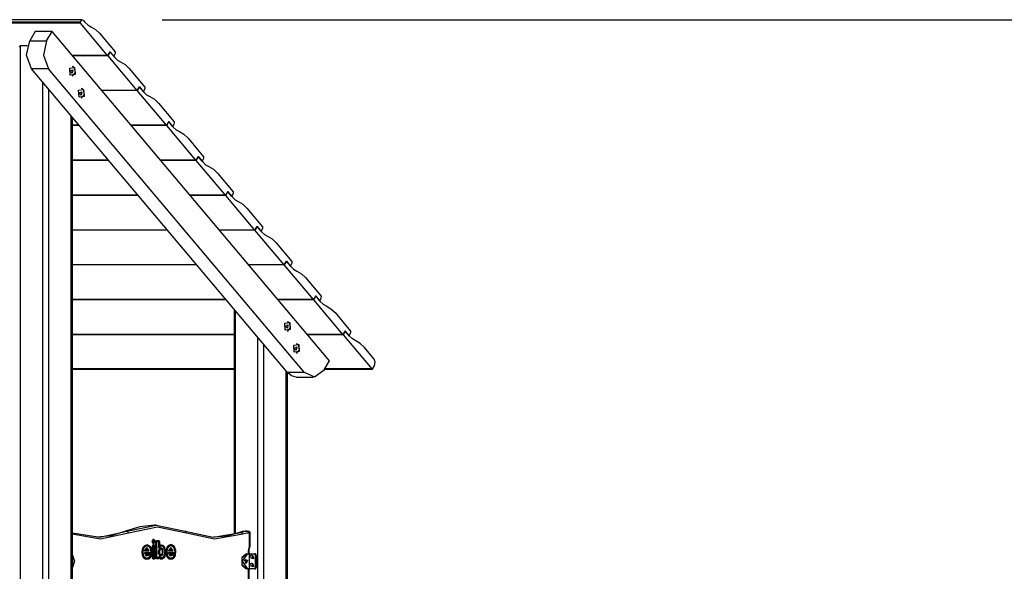
# Model space of a CAD drawing. Units: inches. Extents: x 241 to 353, y 128 to 292.
# Drawn here: x 300 to 324, y 278 to 292 of the extents above; entities that cross this region are included whole.
import ezdxf

# ---------------------------------------------------------------- set-up
doc = ezdxf.new("R2010")
doc.units = ezdxf.units.IN
doc.header["$MEASUREMENT"] = 0
doc.layers.add('Ebene 1', color=7, linetype='Continuous')

# ---------------------------------------------------------------- blocks, each defined once
blk = doc.blocks.new('block 2')
at = {"layer": 'Ebene 1', "color": 179, "lineweight": 25, "true_color": 0x1a171b}
for points in [[(301.159, 291.62), (292.461, 291.62)], [(301.116, 291.56), (301.141, 291.615), (301.186, 291.606)], [(301.186, 291.606), (301.224, 291.56)], [(303.158, 291.62), (350.639, 291.62)], [(301.116, 291.56), (292.418, 291.56)], [(301.116, 291.532), (292.418, 291.532)], [(301.116, 291.532), (301.116, 291.56)], [(301.793, 290.729), (301.116, 291.532)], [(301.224, 291.56), (301.296, 291.492), (301.376, 291.445)], [(301.376, 291.445), (301.49, 291.378), (301.593, 291.28)], [(299.982, 291.326), (299.846, 291.096)], [(300.406, 291.326), (299.982, 291.326)], [(300.27, 291.096), (300.406, 291.326)], [(307.34, 283.098), (300.406, 291.326)], [(301.593, 291.28), (301.983, 290.817)], [(299.611, 290.964), (299.581, 290.939)], [(299.611, 290.964), (299.611, 263.134)], [(299.789, 290.964), (299.611, 290.964)], [(299.889, 290.391), (299.764, 290.731), (299.846, 291.096)], [(299.846, 291.096), (300.27, 291.096)], [(300.27, 291.096), (300.189, 290.731), (300.314, 290.391)], [(301.793, 290.729), (300.909, 290.729)], [(301.803, 290.716), (300.92, 290.716)], [(301.847, 290.821), (301.793, 290.729)], [(301.803, 290.716), (301.858, 290.809)], [(302.535, 289.849), (301.803, 290.716)], [(301.858, 290.809), (301.84, 290.809)], [(301.945, 290.706), (301.847, 290.821)], [(301.858, 290.809), (301.966, 290.68)], [(301.967, 290.743), (301.945, 290.706)], [(301.966, 290.68), (302.038, 290.611), (302.118, 290.565)], [(301.983, 290.817), (301.98, 290.777), (301.967, 290.743)], [(300.314, 290.391), (299.889, 290.391)], [(306.281, 282.807), (299.889, 290.391)], [(306.705, 282.807), (300.314, 290.391)], [(300.969, 290.428), (300.98, 290.251), (300.856, 290.236), (300.845, 290.412), (300.969, 290.428), (300.969, 290.428)], [(300.921, 290.37), (300.91, 290.285), (300.864, 290.34), (300.921, 290.37), (300.921, 290.37)], [(300.906, 290.456), (300.932, 290.447), (300.955, 290.428)], [(300.955, 290.428), (300.982, 290.293), (300.906, 290.207)], [(302.118, 290.565), (302.232, 290.497), (302.335, 290.399)], [(302.335, 290.399), (302.725, 289.936)], [(300.176, 263.134), (300.176, 290.051)], [(300.318, 289.883), (300.318, 263.134)], [(301.194, 289.877), (301.205, 289.701), (301.08, 289.686), (301.069, 289.862), (301.194, 289.877), (301.194, 289.877)], [(301.13, 289.906), (301.156, 289.897), (301.18, 289.877)], [(301.18, 289.877), (301.207, 289.744), (301.13, 289.657)], [(302.589, 289.941), (302.535, 289.849)], [(302.535, 289.849), (302.589, 289.941)], [(302.687, 289.825), (302.589, 289.941)], [(302.589, 289.941), (302.698, 289.812)], [(302.725, 289.936), (302.722, 289.897), (302.709, 289.862)], [(301.146, 289.82), (301.135, 289.735), (301.088, 289.79), (301.146, 289.82), (301.146, 289.82)], [(302.535, 289.849), (301.65, 289.849)], [(302.535, 289.849), (301.65, 289.849)], [(303.266, 288.981), (302.535, 289.849)], [(302.709, 289.862), (302.687, 289.825)], [(302.698, 289.812), (302.769, 289.744), (302.849, 289.697)], [(302.849, 289.697), (302.964, 289.63), (303.066, 289.531)], [(303.066, 289.531), (303.456, 289.068)], [(300.883, 263.134), (300.883, 289.212)], [(300.913, 263.134), (300.913, 289.177)], [(301.078, 288.981), (300.913, 288.981)], [(301.083, 288.974), (300.913, 288.974)], [(303.266, 288.981), (302.382, 288.981)], [(303.272, 288.974), (302.387, 288.974)], [(303.321, 289.073), (303.266, 288.981)], [(303.272, 288.974), (303.326, 289.067)], [(304.002, 288.107), (303.272, 288.974)], [(303.326, 289.067), (303.317, 289.067)], [(303.418, 288.957), (303.321, 289.073)], [(303.326, 289.067), (303.434, 288.938)], [(303.44, 288.995), (303.418, 288.957)], [(303.434, 288.938), (303.506, 288.869), (303.586, 288.823)], [(303.456, 289.068), (303.454, 289.029), (303.44, 288.995)], [(303.586, 288.823), (303.7, 288.756), (303.803, 288.657)], [(303.803, 288.657), (304.193, 288.194)], [(304.057, 288.199), (304.002, 288.107)], [(304.008, 288.1), (304.062, 288.192)], [(304.062, 288.192), (304.053, 288.192)], [(304.155, 288.083), (304.057, 288.199)], [(304.062, 288.192), (304.171, 288.064)], [(304.193, 288.194), (304.19, 288.155), (304.177, 288.12)], [(301.82, 288.1), (300.912, 288.1)], [(301.815, 288.107), (300.913, 288.107)], [(304.002, 288.107), (303.119, 288.107)], [(304.008, 288.1), (303.124, 288.1)], [(304.74, 287.232), (304.008, 288.1)], [(304.177, 288.12), (304.155, 288.083)], [(304.171, 288.064), (304.243, 287.995), (304.323, 287.948)], [(304.323, 287.948), (304.437, 287.881), (304.54, 287.783)], [(304.54, 287.783), (304.93, 287.32)], [(302.551, 287.232), (300.912, 287.232)], [(302.557, 287.226), (300.912, 287.226)], [(304.74, 287.232), (303.855, 287.232)], [(304.745, 287.226), (303.861, 287.226)], [(304.794, 287.325), (304.74, 287.232)], [(304.745, 287.226), (304.8, 287.318)], [(305.476, 286.358), (304.745, 287.226)], [(304.8, 287.318), (304.79, 287.318)], [(304.892, 287.209), (304.794, 287.325)], [(304.8, 287.318), (304.908, 287.189)], [(304.913, 287.246), (304.892, 287.209)], [(304.908, 287.189), (304.979, 287.121), (305.059, 287.074)], [(304.93, 287.32), (304.927, 287.281), (304.913, 287.246)], [(305.059, 287.074), (305.174, 287.007), (305.276, 286.909)], [(305.276, 286.909), (305.666, 286.446)], [(305.476, 286.358), (305.53, 286.45)], [(305.53, 286.45), (305.476, 286.358)], [(305.53, 286.45), (305.639, 286.322)], [(305.628, 286.335), (305.53, 286.45)], [(305.666, 286.446), (305.663, 286.407), (305.65, 286.372)], [(303.288, 286.358), (300.913, 286.358)], [(303.288, 286.358), (300.913, 286.358)], [(305.476, 286.358), (304.592, 286.358)], [(305.476, 286.358), (304.592, 286.358)], [(306.207, 285.491), (305.476, 286.358)], [(305.65, 286.372), (305.628, 286.335)], [(305.639, 286.322), (305.71, 286.253), (305.79, 286.206)], [(305.79, 286.206), (305.905, 286.14), (306.008, 286.041)], [(306.008, 286.041), (306.397, 285.578)], [(304.019, 285.491), (300.913, 285.491)], [(304.019, 285.491), (300.913, 285.491)], [(306.207, 285.491), (305.323, 285.491)], [(306.207, 285.491), (305.323, 285.491)], [(306.262, 285.582), (306.207, 285.491)], [(306.207, 285.491), (306.262, 285.582)], [(306.939, 284.623), (306.207, 285.491)], [(306.36, 285.467), (306.262, 285.582)], [(306.262, 285.582), (306.37, 285.454)], [(306.381, 285.504), (306.36, 285.467)], [(306.37, 285.454), (306.442, 285.385), (306.522, 285.339)], [(306.397, 285.578), (306.395, 285.539), (306.381, 285.504)], [(306.522, 285.339), (306.636, 285.272), (306.739, 285.173)], [(306.739, 285.173), (307.129, 284.71)], [(306.993, 284.715), (306.939, 284.623)], [(306.944, 284.617), (306.999, 284.708)], [(306.999, 284.708), (306.989, 284.708)], [(307.091, 284.599), (306.993, 284.715)], [(306.999, 284.708), (307.107, 284.58)], [(307.129, 284.71), (307.126, 284.671), (307.113, 284.636)], [(304.75, 284.623), (300.913, 284.623)], [(304.756, 284.617), (300.913, 284.617)], [(306.939, 284.623), (306.055, 284.623)], [(306.944, 284.617), (306.06, 284.617)], [(307.675, 283.749), (306.944, 284.617)], [(307.113, 284.636), (307.091, 284.599)], [(307.107, 284.58), (307.178, 284.511), (307.258, 284.465)], [(307.258, 284.465), (307.373, 284.397), (307.476, 284.299)], [(304.955, 284.38), (304.955, 278.76)], [(304.984, 284.345), (304.984, 278.769)], [(307.476, 284.299), (307.865, 283.836)], [(306.344, 284.05), (306.354, 283.874), (306.23, 283.858), (306.219, 284.035), (306.344, 284.05), (306.344, 284.05)], [(306.296, 283.992), (306.285, 283.907), (306.238, 283.963), (306.296, 283.992), (306.296, 283.992)], [(306.28, 284.079), (306.306, 284.07), (306.33, 284.05)], [(306.33, 284.05), (306.356, 283.916), (306.28, 283.83)], [(304.955, 283.749), (300.913, 283.749)], [(304.955, 283.745), (300.913, 283.745)], [(307.675, 283.749), (306.791, 283.749)], [(307.678, 283.745), (306.794, 283.745)], [(307.73, 283.84), (307.675, 283.749)], [(307.733, 283.837), (307.678, 283.745)], [(307.678, 283.745), (308.393, 282.896)], [(307.733, 283.837), (307.728, 283.837)], [(307.828, 283.725), (307.73, 283.84)], [(307.841, 283.709), (307.733, 283.837)], [(307.849, 283.762), (307.828, 283.725)], [(307.865, 283.836), (307.863, 283.797), (307.849, 283.762)], [(305.55, 272.584), (305.55, 283.674)], [(305.691, 283.506), (305.691, 272.525)], [(306.568, 283.5), (306.579, 283.324), (306.454, 283.308), (306.443, 283.485), (306.568, 283.5), (306.568, 283.5)], [(306.504, 283.529), (306.53, 283.52), (306.554, 283.5)], [(306.554, 283.5), (306.581, 283.366), (306.504, 283.28)], [(307.993, 283.593), (307.913, 283.64), (307.841, 283.709)], [(308.21, 283.427), (308.107, 283.526), (307.993, 283.593)], [(306.52, 283.442), (306.509, 283.357), (306.463, 283.413), (306.52, 283.442), (306.52, 283.442)], [(308.454, 283.138), (308.21, 283.427)], [(307.203, 282.868), (307.34, 283.098)], [(308.464, 282.969), (308.483, 283.057), (308.454, 283.138)], [(304.955, 282.896), (300.913, 282.896)], [(300.913, 282.89), (304.955, 282.89)], [(306.257, 272.201), (306.257, 282.835)], [(306.281, 282.807), (306.705, 282.807)], [(306.508, 282.689), (306.387, 282.72), (306.281, 282.807)], [(306.287, 272.179), (306.287, 282.8)], [(306.705, 282.807), (306.964, 282.691), (307.203, 282.868)], [(307.216, 282.89), (308.407, 282.89)], [(308.393, 282.896), (307.22, 282.896)], [(308.393, 282.896), (308.409, 282.89), (308.423, 282.9)], [(308.423, 282.9), (308.464, 282.969)], [(306.508, 282.689), (306.933, 282.689)], [(300.913, 278.795), (301.595, 278.685), (302.274, 278.834)], [(302.238, 278.834), (301.885, 278.723), (301.525, 278.684)], [(302.969, 278.984), (302.6, 278.946), (302.238, 278.834)], [(302.274, 278.834), (302.238, 278.834)], [(302.274, 278.834), (303.004, 278.984), (303.735, 278.834)], [(302.319, 278.786), (302.302, 278.82), (302.274, 278.834)], [(303.761, 278.786), (303.04, 278.934), (302.319, 278.786)], [(303.004, 278.984), (302.969, 278.984)], [(303.761, 278.786), (303.757, 278.82), (303.735, 278.834)], [(303.735, 278.834), (304.431, 278.684), (305.129, 278.807)], [(305.093, 278.807), (304.773, 278.716), (304.448, 278.684)], [(305.239, 278.834), (305.166, 278.827), (305.093, 278.807)], [(305.129, 278.807), (305.093, 278.807)], [(305.129, 278.807), (305.201, 278.827), (305.274, 278.834)], [(305.173, 278.758), (305.156, 278.793), (305.129, 278.807)], [(305.274, 278.834), (305.239, 278.834)], [(305.274, 278.834), (305.331, 278.834)], [(305.31, 278.784), (305.3, 278.819), (305.274, 278.834)], [(305.331, 278.834), (305.338, 278.784)], [(305.347, 278.822), (305.338, 278.784)], [(305.353, 278.464), (305.353, 278.812)], [(302.319, 278.786), (301.614, 278.634), (300.907, 278.758)], [(302.9, 278.575), (302.957, 278.529), (302.957, 278.621), (302.9, 278.575), (302.9, 278.575)], [(302.997, 278.575), (302.924, 278.634), (302.924, 278.516), (302.997, 278.575), (302.997, 278.575)], [(302.976, 278.575), (302.935, 278.608), (302.935, 278.541), (302.976, 278.575), (302.976, 278.575)], [(303.002, 278.571), (303.009, 278.596), (303.027, 278.606)], [(303.016, 278.591), (303.006, 278.585), (303.002, 278.571)], [(303.002, 278.181), (303.002, 278.571)], [(303.002, 278.571), (303.023, 278.571)], [(303.027, 278.606), (303.016, 278.591)], [(303.016, 278.591), (303.027, 278.576)], [(303.054, 278.591), (303.016, 278.591)], [(303.023, 278.571), (303.024, 278.575), (303.027, 278.576)], [(303.023, 278.181), (303.023, 278.571)], [(303.027, 278.606), (303.065, 278.606)], [(303.027, 278.576), (303.065, 278.576)], [(303.065, 278.606), (303.054, 278.591)], [(303.065, 278.576), (303.054, 278.591)], [(303.054, 278.591), (303.064, 278.585), (303.068, 278.571)], [(303.065, 278.606), (303.083, 278.596), (303.09, 278.571)], [(303.065, 278.576), (303.067, 278.575), (303.068, 278.571)], [(303.068, 278.571), (303.068, 278.429)], [(303.068, 278.571), (303.09, 278.571)], [(303.068, 278.571), (303.068, 278.457)], [(303.09, 278.571), (303.09, 278.482)], [(305.173, 278.758), (304.465, 278.634), (303.761, 278.786)], [(305.31, 278.784), (305.241, 278.777), (305.173, 278.758)], [(305.338, 278.784), (305.31, 278.784)], [(305.338, 278.464), (305.338, 278.784)], [(302.656, 278.371), (302.652, 278.309), (302.659, 278.247)], [(302.656, 278.367), (302.652, 278.309), (302.659, 278.252)], [(302.713, 278.474), (302.677, 278.431), (302.656, 278.371)], [(302.707, 278.461), (302.675, 278.421), (302.656, 278.367)], [(302.656, 278.367), (302.656, 278.371)], [(302.677, 278.364), (302.656, 278.367)], [(302.677, 278.364), (302.673, 278.31), (302.679, 278.256)], [(302.723, 278.448), (302.694, 278.412), (302.677, 278.364)], [(302.834, 278.453), (302.772, 278.482), (302.707, 278.461)], [(302.707, 278.461), (302.713, 278.474)], [(302.723, 278.448), (302.707, 278.461)], [(302.851, 278.465), (302.783, 278.498), (302.713, 278.474)], [(302.83, 278.343), (302.774, 278.428), (302.719, 278.343)], [(302.719, 278.358), (302.764, 278.413), (302.808, 278.358)], [(302.719, 278.358), (302.726, 278.363), (302.732, 278.366), (302.738, 278.37), (302.745, 278.373)], [(302.808, 278.358), (302.719, 278.358)], [(302.719, 278.343), (302.719, 278.347), (302.719, 278.351), (302.719, 278.355), (302.719, 278.358)], [(302.719, 278.343), (302.83, 278.343)], [(302.72, 278.286), (302.72, 278.29), (302.72, 278.294), (302.721, 278.298), (302.721, 278.302)], [(302.721, 278.302), (302.876, 278.302)], [(302.823, 278.237), (302.755, 278.214), (302.721, 278.302)], [(302.839, 278.441), (302.782, 278.468), (302.723, 278.448)], [(302.804, 278.373), (302.774, 278.398), (302.745, 278.373)], [(302.745, 278.373), (302.804, 278.373)], [(302.804, 278.373), (302.807, 278.366), (302.808, 278.358)], [(302.808, 278.358), (302.814, 278.355), (302.819, 278.351), (302.824, 278.347), (302.83, 278.343)], [(302.834, 278.453), (302.851, 278.465)], [(302.839, 278.441), (302.834, 278.453)], [(302.866, 278.397), (302.853, 278.428), (302.834, 278.453)], [(302.867, 278.392), (302.855, 278.419), (302.839, 278.441)], [(302.887, 278.403), (302.872, 278.438), (302.851, 278.465)], [(302.865, 278.286), (302.875, 278.292), (302.879, 278.307)], [(302.865, 278.286), (302.876, 278.302)], [(302.866, 278.397), (302.887, 278.403)], [(302.867, 278.392), (302.866, 278.397)], [(302.879, 278.307), (302.876, 278.353), (302.866, 278.397)], [(302.879, 278.307), (302.876, 278.35), (302.867, 278.392)], [(302.876, 278.272), (302.893, 278.282), (302.9, 278.308)], [(302.876, 278.302), (302.878, 278.303), (302.879, 278.307)], [(302.879, 278.307), (302.9, 278.308)], [(302.879, 278.307), (302.879, 278.307)], [(302.9, 278.308), (302.896, 278.356), (302.887, 278.403)], [(302.929, 278.487), (302.912, 278.476), (302.905, 278.452)], [(302.919, 278.472), (302.909, 278.466), (302.905, 278.452)], [(302.905, 278.452), (302.905, 278.183)], [(302.926, 278.452), (302.905, 278.452)], [(302.929, 278.487), (302.919, 278.472)], [(302.919, 278.472), (302.929, 278.457)], [(302.955, 278.472), (302.919, 278.472)], [(302.929, 278.457), (302.927, 278.455), (302.926, 278.452)], [(302.926, 278.452), (302.926, 278.183)], [(302.966, 278.487), (302.929, 278.487)], [(302.966, 278.457), (302.929, 278.457)], [(302.966, 278.487), (302.955, 278.472)], [(302.955, 278.472), (302.966, 278.457)], [(302.969, 278.452), (302.965, 278.466), (302.955, 278.472)], [(302.99, 278.452), (302.983, 278.476), (302.966, 278.487)], [(302.969, 278.452), (302.968, 278.455), (302.966, 278.457)], [(302.969, 278.183), (302.969, 278.452)], [(302.99, 278.452), (302.969, 278.452)], [(302.99, 278.183), (302.99, 278.452)], [(303.076, 278.381), (303.065, 278.325), (303.069, 278.267)], [(303.069, 278.272), (303.065, 278.324), (303.075, 278.374)], [(303.068, 278.457), (303.096, 278.474), (303.124, 278.482)], [(303.068, 278.457), (303.079, 278.47), (303.09, 278.482)], [(303.068, 278.429), (303.1, 278.455), (303.136, 278.467)], [(303.068, 278.429), (303.068, 278.444), (303.068, 278.457)], [(303.075, 278.374), (303.113, 278.408), (303.152, 278.377)], [(303.076, 278.381), (303.075, 278.374)], [(303.075, 278.374), (303.095, 278.368)], [(303.172, 278.385), (303.123, 278.423), (303.076, 278.381)], [(303.095, 278.368), (303.086, 278.322), (303.09, 278.276)], [(303.09, 278.482), (303.112, 278.492), (303.134, 278.497)], [(303.153, 278.37), (303.123, 278.393), (303.095, 278.368)], [(303.124, 278.482), (303.134, 278.497)], [(303.136, 278.467), (303.124, 278.482)], [(303.124, 278.482), (303.158, 278.475), (303.187, 278.447)], [(303.134, 278.497), (303.173, 278.489), (303.205, 278.457)], [(303.136, 278.467), (303.165, 278.461), (303.189, 278.437)], [(303.152, 278.377), (303.163, 278.317), (303.151, 278.257)], [(303.172, 278.385), (303.152, 278.377)], [(303.152, 278.377), (303.153, 278.37)], [(303.153, 278.265), (303.163, 278.317), (303.153, 278.37)], [(303.171, 278.25), (303.184, 278.317), (303.172, 278.385)], [(303.187, 278.447), (303.205, 278.457)], [(303.189, 278.437), (303.187, 278.447)], [(303.187, 278.447), (303.222, 278.332), (303.201, 278.21)], [(303.189, 278.437), (303.222, 278.331), (303.203, 278.218)], [(303.205, 278.457), (303.243, 278.333), (303.22, 278.202)], [(303.255, 278.373), (303.25, 278.308), (303.259, 278.242)], [(303.255, 278.37), (303.25, 278.308), (303.259, 278.248)], [(303.311, 278.476), (303.276, 278.433), (303.255, 278.373)], [(303.306, 278.463), (303.273, 278.424), (303.255, 278.37)], [(303.255, 278.373), (303.255, 278.37)], [(303.255, 278.37), (303.276, 278.366)], [(303.276, 278.366), (303.271, 278.309), (303.279, 278.252)], [(303.321, 278.45), (303.292, 278.415), (303.276, 278.366)], [(303.433, 278.455), (303.37, 278.485), (303.306, 278.463)], [(303.311, 278.476), (303.306, 278.463)], [(303.306, 278.463), (303.321, 278.45)], [(303.45, 278.468), (303.381, 278.5), (303.311, 278.476)], [(303.429, 278.343), (303.373, 278.428), (303.318, 278.343)], [(303.407, 278.358), (303.363, 278.413), (303.318, 278.358)], [(303.318, 278.358), (303.324, 278.363), (303.331, 278.366), (303.337, 278.37), (303.344, 278.373)], [(303.318, 278.358), (303.407, 278.358)], [(303.318, 278.343), (303.318, 278.347), (303.318, 278.351), (303.318, 278.355), (303.318, 278.358)], [(303.318, 278.343), (303.429, 278.343)], [(303.319, 278.304), (303.474, 278.304)], [(303.422, 278.24), (303.353, 278.216), (303.319, 278.304)], [(303.319, 278.304), (303.319, 278.3), (303.319, 278.296), (303.319, 278.293), (303.319, 278.289)], [(303.437, 278.443), (303.38, 278.47), (303.321, 278.45)], [(303.403, 278.373), (303.373, 278.398), (303.344, 278.373)], [(303.344, 278.373), (303.403, 278.373)], [(303.403, 278.373), (303.406, 278.366), (303.407, 278.358)], [(303.407, 278.358), (303.413, 278.355), (303.418, 278.351), (303.423, 278.347), (303.429, 278.343)], [(303.45, 278.468), (303.433, 278.455)], [(303.433, 278.455), (303.437, 278.443)], [(303.464, 278.4), (303.451, 278.431), (303.433, 278.455)], [(303.465, 278.394), (303.454, 278.421), (303.437, 278.443)], [(303.485, 278.405), (303.47, 278.44), (303.45, 278.468)], [(303.463, 278.289), (303.473, 278.295), (303.478, 278.309)], [(303.474, 278.304), (303.463, 278.289)], [(303.485, 278.405), (303.464, 278.4)], [(303.464, 278.4), (303.465, 278.394)], [(303.478, 278.309), (303.474, 278.355), (303.464, 278.4)], [(303.478, 278.309), (303.474, 278.352), (303.465, 278.394)], [(303.474, 278.274), (303.492, 278.284), (303.499, 278.31)], [(303.474, 278.304), (303.477, 278.305), (303.478, 278.309)], [(303.499, 278.31), (303.478, 278.309)], [(303.478, 278.309), (303.478, 278.309)], [(303.499, 278.31), (303.495, 278.358), (303.485, 278.405)], [(305.317, 278.334), (305.32, 278.379), (305.331, 278.421)], [(305.317, 278.274), (305.317, 278.334)], [(305.332, 278.334), (305.328, 278.334), (305.317, 278.334)], [(305.331, 278.421), (305.336, 278.442), (305.338, 278.464)], [(305.343, 278.405), (305.341, 278.412), (305.331, 278.421)], [(305.332, 278.334), (305.334, 278.37), (305.343, 278.405)], [(305.332, 278.274), (305.332, 278.334)], [(305.353, 278.464), (305.349, 278.464), (305.338, 278.464)], [(305.343, 278.405), (305.35, 278.434), (305.353, 278.464)], [(300.913, 278.238), (300.968, 278.084), (300.913, 277.93)], [(300.913, 277.935), (300.968, 278.084), (300.913, 278.232)], [(302.679, 278.256), (302.659, 278.252)], [(302.659, 278.252), (302.659, 278.247)], [(302.659, 278.252), (302.682, 278.197), (302.72, 278.163)], [(302.659, 278.247), (302.685, 278.187), (302.728, 278.149)], [(302.679, 278.256), (302.7, 278.207), (302.734, 278.177)], [(302.72, 278.286), (302.865, 278.286)], [(302.805, 278.247), (302.753, 278.226), (302.72, 278.286)], [(302.744, 278.272), (302.738, 278.275), (302.732, 278.279), (302.726, 278.282), (302.72, 278.286)], [(302.734, 278.177), (302.72, 278.163)], [(302.72, 278.163), (302.728, 278.149)], [(302.72, 278.163), (302.76, 278.153), (302.8, 278.158)], [(302.728, 278.149), (302.77, 278.138), (302.813, 278.143)], [(302.734, 278.177), (302.771, 278.168), (302.808, 278.172)], [(302.744, 278.272), (302.876, 278.272)], [(302.807, 278.256), (302.772, 278.238), (302.744, 278.272)], [(302.8, 278.158), (302.839, 278.183), (302.868, 278.227)], [(302.8, 278.158), (302.808, 278.172)], [(302.8, 278.158), (302.813, 278.143)], [(302.807, 278.256), (302.805, 278.247)], [(302.816, 278.254), (302.809, 278.252), (302.805, 278.247)], [(302.805, 278.247), (302.823, 278.237)], [(302.826, 278.269), (302.816, 278.266), (302.807, 278.256)], [(302.808, 278.172), (302.844, 278.195), (302.87, 278.235)], [(302.813, 278.143), (302.856, 278.171), (302.888, 278.22)], [(302.826, 278.269), (302.816, 278.254)], [(302.816, 278.254), (302.826, 278.239)], [(302.866, 278.254), (302.816, 278.254)], [(302.826, 278.239), (302.825, 278.239), (302.823, 278.237)], [(302.876, 278.269), (302.826, 278.269)], [(302.871, 278.239), (302.826, 278.239)], [(302.876, 278.272), (302.865, 278.286)], [(302.876, 278.269), (302.866, 278.254)], [(302.875, 278.252), (302.873, 278.252), (302.871, 278.253), (302.868, 278.254), (302.866, 278.254)], [(302.868, 278.227), (302.871, 278.234), (302.872, 278.24)], [(302.868, 278.227), (302.87, 278.235)], [(302.888, 278.22), (302.868, 278.227)], [(302.87, 278.235), (302.871, 278.237), (302.871, 278.239)], [(302.875, 278.252), (302.875, 278.248), (302.874, 278.245), (302.872, 278.242), (302.871, 278.239)], [(302.872, 278.24), (302.873, 278.242), (302.874, 278.243), (302.874, 278.244), (302.874, 278.244), (302.874, 278.245), (302.874, 278.246), (302.875, 278.248), (302.875, 278.249), (302.875, 278.25), (302.875, 278.252)], [(302.893, 278.235), (302.872, 278.24)], [(302.893, 278.235), (302.891, 278.258), (302.876, 278.269)], [(302.888, 278.22), (302.891, 278.227), (302.893, 278.235)], [(302.926, 278.183), (302.905, 278.183)], [(302.905, 278.183), (302.912, 278.158), (302.929, 278.148)], [(302.905, 278.183), (302.909, 278.169), (302.919, 278.163)], [(302.929, 278.178), (302.919, 278.163)], [(302.919, 278.163), (302.929, 278.148)], [(302.919, 278.163), (302.955, 278.163)], [(302.926, 278.183), (302.927, 278.179), (302.929, 278.178)], [(302.929, 278.178), (302.966, 278.178)], [(302.929, 278.148), (302.966, 278.148)], [(302.955, 278.163), (302.965, 278.169), (302.969, 278.183)], [(302.966, 278.178), (302.955, 278.163)], [(302.955, 278.163), (302.966, 278.148)], [(302.966, 278.148), (302.983, 278.158), (302.99, 278.183)], [(302.966, 278.178), (302.968, 278.179), (302.969, 278.183)], [(302.99, 278.183), (302.969, 278.183)], [(303.002, 278.181), (303.023, 278.181)], [(303.027, 278.147), (303.009, 278.157), (303.002, 278.181)], [(303.002, 278.181), (303.006, 278.167), (303.016, 278.162)], [(303.016, 278.162), (303.027, 278.177)], [(303.027, 278.147), (303.016, 278.162)], [(303.016, 278.162), (303.054, 278.162)], [(303.027, 278.177), (303.024, 278.178), (303.023, 278.181)], [(303.065, 278.177), (303.027, 278.177)], [(303.065, 278.147), (303.027, 278.147)], [(303.054, 278.162), (303.065, 278.169), (303.068, 278.184)], [(303.054, 278.162), (303.065, 278.177)], [(303.065, 278.147), (303.054, 278.162)], [(303.068, 278.182), (303.068, 278.178), (303.065, 278.177)], [(303.085, 278.161), (303.076, 278.15), (303.065, 278.147)], [(303.087, 278.196), (303.075, 278.198), (303.068, 278.182)], [(303.069, 278.185), (303.069, 278.185), (303.068, 278.185), (303.068, 278.184), (303.068, 278.184)], [(303.068, 278.184), (303.068, 278.182)], [(303.09, 278.276), (303.069, 278.272)], [(303.069, 278.272), (303.069, 278.267)], [(303.151, 278.257), (303.107, 278.227), (303.069, 278.272)], [(303.069, 278.267), (303.116, 278.212), (303.171, 278.25)], [(303.085, 278.161), (303.083, 278.164), (303.081, 278.167), (303.079, 278.17), (303.077, 278.173), (303.076, 278.175), (303.075, 278.176), (303.074, 278.178), (303.073, 278.179), (303.071, 278.182), (303.069, 278.185)], [(303.07, 278.185), (303.07, 278.185), (303.069, 278.185)], [(303.07, 278.185), (303.087, 278.196)], [(303.141, 278.154), (303.103, 278.158), (303.07, 278.185)], [(303.154, 278.139), (303.117, 278.141), (303.085, 278.161)], [(303.15, 278.169), (303.117, 278.172), (303.087, 278.196)], [(303.09, 278.276), (303.118, 278.242), (303.153, 278.265)], [(303.201, 278.21), (303.175, 278.173), (303.141, 278.154)], [(303.15, 278.169), (303.141, 278.154)], [(303.141, 278.154), (303.154, 278.139)], [(303.203, 278.218), (303.18, 278.185), (303.15, 278.169)], [(303.153, 278.265), (303.151, 278.257)], [(303.151, 278.257), (303.171, 278.25)], [(303.22, 278.202), (303.192, 278.16), (303.154, 278.139)], [(303.203, 278.218), (303.201, 278.21)], [(303.201, 278.21), (303.22, 278.202)], [(303.259, 278.248), (303.279, 278.252)], [(303.259, 278.242), (303.259, 278.248)], [(303.259, 278.248), (303.282, 278.195), (303.319, 278.163)], [(303.259, 278.242), (303.285, 278.185), (303.327, 278.149)], [(303.279, 278.252), (303.3, 278.206), (303.333, 278.177)], [(303.463, 278.289), (303.319, 278.289)], [(303.319, 278.289), (303.351, 278.228), (303.403, 278.249)], [(303.319, 278.289), (303.324, 278.285), (303.33, 278.281), (303.336, 278.278), (303.342, 278.274)], [(303.319, 278.163), (303.333, 278.177)], [(303.327, 278.149), (303.319, 278.163)], [(303.319, 278.163), (303.359, 278.153), (303.399, 278.158)], [(303.327, 278.149), (303.369, 278.138), (303.412, 278.143)], [(303.333, 278.177), (303.37, 278.168), (303.407, 278.172)], [(303.342, 278.274), (303.474, 278.274)], [(303.405, 278.259), (303.37, 278.24), (303.342, 278.274)], [(303.399, 278.158), (303.435, 278.18), (303.463, 278.219)], [(303.407, 278.172), (303.399, 278.158)], [(303.399, 278.158), (303.412, 278.143)], [(303.403, 278.249), (303.405, 278.259)], [(303.403, 278.249), (303.408, 278.255), (303.414, 278.257)], [(303.422, 278.24), (303.403, 278.249)], [(303.424, 278.272), (303.414, 278.268), (303.405, 278.259)], [(303.407, 278.172), (303.44, 278.192), (303.465, 278.227)], [(303.412, 278.143), (303.452, 278.167), (303.483, 278.21)], [(303.414, 278.257), (303.424, 278.272)], [(303.424, 278.242), (303.414, 278.257)], [(303.414, 278.257), (303.464, 278.257)], [(303.424, 278.242), (303.423, 278.241), (303.422, 278.24)], [(303.475, 278.272), (303.424, 278.272)], [(303.471, 278.242), (303.424, 278.242)], [(303.463, 278.289), (303.474, 278.274)], [(303.463, 278.219), (303.468, 278.231), (303.471, 278.244)], [(303.465, 278.227), (303.463, 278.219)], [(303.463, 278.219), (303.483, 278.21)], [(303.464, 278.257), (303.475, 278.272)], [(303.473, 278.255), (303.47, 278.255), (303.468, 278.256), (303.466, 278.257), (303.464, 278.257)], [(303.465, 278.227), (303.468, 278.234), (303.471, 278.242)], [(303.471, 278.242), (303.471, 278.245), (303.472, 278.248), (303.472, 278.251), (303.473, 278.255)], [(303.473, 278.255), (303.472, 278.253), (303.472, 278.252), (303.472, 278.251), (303.472, 278.251), (303.472, 278.25), (303.472, 278.249), (303.472, 278.248), (303.472, 278.246), (303.472, 278.245), (303.471, 278.244)], [(303.471, 278.244), (303.492, 278.24)], [(303.492, 278.24), (303.489, 278.262), (303.475, 278.272)], [(303.483, 278.21), (303.489, 278.225), (303.492, 278.24)], [(305.267, 278.274), (305.151, 278.179), (305.151, 277.989), (305.267, 277.894)], [(305.281, 278.264), (305.154, 278.084), (305.281, 277.903)], [(305.274, 277.894), (305.158, 277.989), (305.158, 278.179), (305.274, 278.274)], [(305.253, 278.029), (305.219, 278.111), (305.287, 278.111), (305.253, 278.029), (305.253, 278.029)], [(305.243, 278.031), (305.271, 278.084), (305.243, 278.137)], [(305.267, 278.274), (305.274, 278.274)], [(305.274, 278.274), (305.331, 278.274)], [(305.274, 278.274), (305.279, 278.271), (305.281, 278.264)], [(305.338, 278.264), (305.281, 278.264)], [(305.338, 278.264), (305.336, 278.271), (305.331, 278.274)], [(305.331, 278.274), (305.346, 278.274), (305.351, 278.274)], [(305.338, 277.903), (305.338, 278.264)], [(305.361, 278.264), (305.353, 278.264), (305.338, 278.264)], [(305.351, 278.274), (305.465, 278.274)], [(305.458, 278.264), (305.361, 278.264)], [(305.402, 278.244), (305.436, 278.148), (305.361, 278.167)], [(305.361, 278.201), (305.376, 278.232), (305.402, 278.244)], [(305.419, 278.219), (305.441, 278.166), (305.398, 278.166), (305.419, 278.219), (305.419, 278.219)], [(305.421, 278.219), (305.398, 278.184), (305.421, 278.149)], [(305.458, 278.264), (305.46, 278.271), (305.465, 278.274)], [(305.486, 278.223), (305.478, 278.252), (305.458, 278.264)], [(305.465, 278.274), (305.472, 278.274)], [(305.465, 278.274), (305.49, 278.259), (305.5, 278.223)], [(305.508, 278.223), (305.497, 278.259), (305.472, 278.274)], [(305.511, 278.223), (305.51, 278.233), (305.508, 278.242), (305.505, 278.25), (305.5, 278.258), (305.495, 278.264), (305.489, 278.269), (305.483, 278.272), (305.477, 278.273), (305.474, 278.274), (305.472, 278.274)], [(305.486, 277.944), (305.486, 278.223)], [(305.486, 278.223), (305.493, 278.223), (305.5, 278.223)], [(305.5, 278.223), (305.5, 277.944)], [(305.508, 278.223), (305.5, 278.223)], [(305.508, 277.944), (305.508, 278.223)], [(305.511, 278.223), (305.51, 278.223), (305.508, 278.223)], [(305.511, 277.944), (305.511, 278.223)], [(305.274, 277.894), (305.267, 277.894)], [(305.274, 277.894), (305.279, 277.897), (305.281, 277.903)], [(305.331, 277.894), (305.274, 277.894)], [(305.281, 277.903), (305.338, 277.903)], [(305.317, 274.274), (305.317, 277.894)], [(305.331, 277.894), (305.336, 277.897), (305.338, 277.903)], [(305.351, 277.894), (305.346, 277.894), (305.331, 277.894)], [(305.332, 274.274), (305.332, 277.894)], [(305.338, 277.903), (305.355, 277.903), (305.362, 277.903)], [(305.465, 277.894), (305.351, 277.894)], [(305.402, 278.044), (305.436, 277.948), (305.361, 277.967)], [(305.361, 278.001), (305.376, 278.032), (305.402, 278.044)], [(305.361, 277.903), (305.458, 277.903)], [(305.419, 278.019), (305.441, 277.966), (305.398, 277.966), (305.419, 278.019), (305.419, 278.019)], [(305.421, 278.019), (305.398, 277.984), (305.421, 277.949)], [(305.458, 277.903), (305.478, 277.916), (305.486, 277.944)], [(305.465, 277.894), (305.46, 277.897), (305.458, 277.903)], [(305.5, 277.944), (305.49, 277.909), (305.465, 277.894)], [(305.472, 277.894), (305.465, 277.894)], [(305.472, 277.894), (305.497, 277.909), (305.508, 277.944)], [(305.472, 277.894), (305.479, 277.894), (305.485, 277.897), (305.491, 277.9), (305.497, 277.905), (305.501, 277.911), (305.506, 277.918), (305.508, 277.927), (305.51, 277.936), (305.51, 277.94), (305.511, 277.944)], [(305.486, 277.944), (305.493, 277.944), (305.5, 277.944)], [(305.5, 277.944), (305.508, 277.944)], [(305.511, 277.944), (305.51, 277.944), (305.508, 277.944)]]:
    blk.add_lwpolyline(points, dxfattribs=at)
for points in [[(305.358, 278.272), (305.356, 278.273), (305.354, 278.274), (305.351, 278.274)], [(305.351, 277.894), (305.354, 277.894), (305.356, 277.894), (305.358, 277.896)]]:
    blk.add_open_spline(points, degree=3, dxfattribs=at)

msp = doc.modelspace()

# ---------------------------------------------------------------- block references
at = {"layer": 'Ebene 1'}
msp.add_blockref('block 2', (0, 0), dxfattribs=at)

doc.saveas('drawing.dxf')
